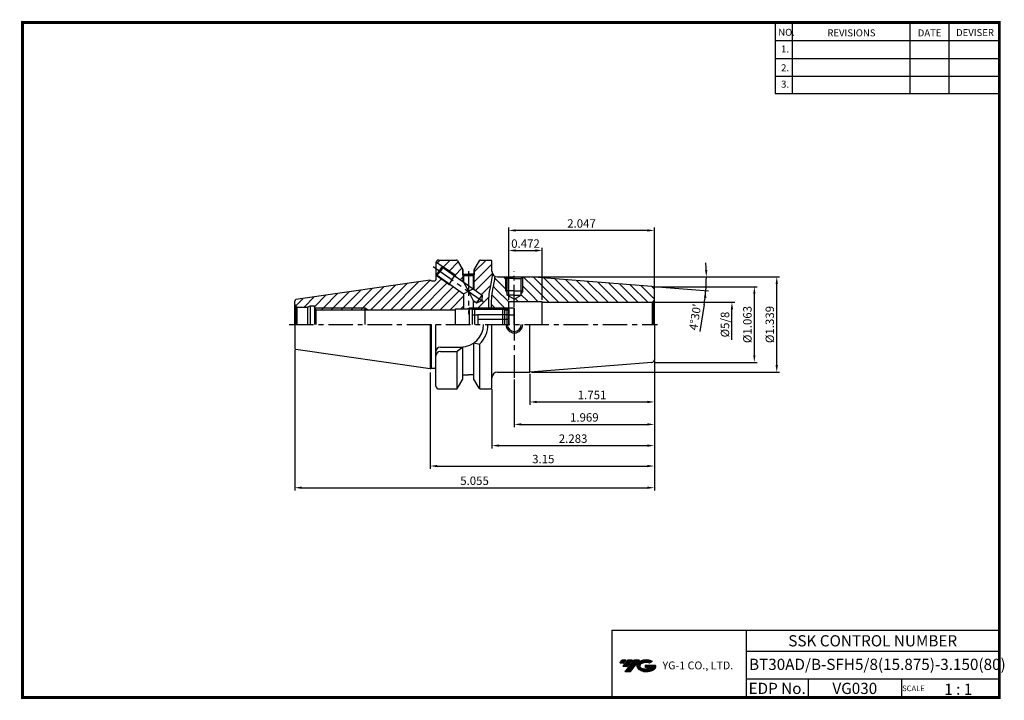
# Model space of a CAD drawing. Extents: x 1532 to 1883, y 227 to 470.
import ezdxf
from ezdxf.enums import TextEntityAlignment as Align

# ---------------------------------------------------------------- set-up
doc = ezdxf.new("R2010")
doc.units = 0
doc.header["$LTSCALE"] = 7
doc.header["$MEASUREMENT"] = 0
doc.linetypes.add('CENTER', pattern=[2, 1.25, -0.25, 0.25, -0.25])
doc.layers.get('0').update_dxf_attribs({"linetype": 'CONTINUOUS'})
doc.layers.get('DEFPOINTS').update_dxf_attribs({"linetype": 'CONTINUOUS'})
doc.layers.add('AM_8', color=1, linetype='CONTINUOUS', lineweight=15)
doc.layers.add('가는선', color=1, linetype='CONTINUOUS')
doc.styles.get("Standard").update_dxf_attribs({"font": 'ISOCP', "height": 3, "bigfont": 'WHGTXT.SHX'})
doc.dimstyles.new('ISO-25', dxfattribs={"dimtxt": 3, "dimasz": 2.5, "dimexe": 1.25, "dimexo": 0.625, "dimtad": 1, "dimtih": 1, "dimlfac": 25.4, "dimdsep": 46, "dimtxsty": 'STANDARD', "dimcen": 2.5, "dimclrd": 2, "dimclre": 2, "dimadec": 0, "dimazin": 0, "dimtfac": 1, "dimtmove": 0, "dimatfit": 3, "dimfxl": 1, "dimtvp": 1, "dimtolj": 1, "dimtzin": 0, "dimarcsym": 0})
doc.dimstyles.new('ISO-25$0', dxfattribs={"dimtxt": 3, "dimasz": 2.5, "dimexe": 1.25, "dimexo": 0.625, "dimtad": 1, "dimlfac": 25.4, "dimdsep": 46, "dimtxsty": 'STANDARD', "dimcen": 2.5, "dimclrd": 2, "dimclre": 2, "dimclrt": 3, "dimadec": 0, "dimazin": 0, "dimtfac": 1, "dimtmove": 0, "dimatfit": 3, "dimfxl": 1, "dimtvp": 1, "dimtolj": 1, "dimtzin": 0, "dimarcsym": 0})
pattern_1 = [(45, (1511.3945, 524.7726), (-1.767767, 1.767767), [])]
pattern_2 = [(135, (1579.7433, 255.03), (-1.767767, -1.767767), [])]

# ---------------------------------------------------------------- blocks, each defined once
blk = doc.blocks.new('*D75')
at = {"color": 2, "linetype": 'Continuous', "lineweight": -2}
for p, q in [((1758.15, 348.16), (1758.15, 309.46)), ((1678.15, 343.9), (1678.15, 309.46)), ((1680.65, 310.46), (1755.65, 310.46))]:
    blk.add_line(p, q, dxfattribs=at)
at = {"color": 2, "linetype": 'Continuous'}
for points in [[(1680.65, 310.87), (1680.65, 310.04), (1678.15, 310.46)], [(1755.65, 310.87), (1755.65, 310.04), (1758.15, 310.46)]]:
    blk.add_solid(points, dxfattribs=at)
at = {"layer": 'DEFPOINTS', "color": 0, "linetype": 'Continuous'}
for p in [(1758.15, 348.76), (1678.15, 344.5), (1758.15, 310.46)]:
    blk.add_point(p, dxfattribs=at)
at = {"color": 3, "linetype": 'Continuous', "insert": (1718.5, 312.56), "char_height": 3, "attachment_point": 5}
blk.add_mtext('3.15', dxfattribs=at)
blk = doc.blocks.new('*D77')
at = {"color": 2, "linetype": 'Continuous', "lineweight": -2}
for p, q in [((1758.15, 348.16), (1758.15, 332.33)), ((1713.68, 343.38), (1713.68, 332.33)), ((1716.18, 333.33), (1755.65, 333.33))]:
    blk.add_line(p, q, dxfattribs=at)
at = {"color": 2, "linetype": 'Continuous'}
for points in [[(1716.18, 333.75), (1716.18, 332.91), (1713.68, 333.33)], [(1755.65, 333.75), (1755.65, 332.91), (1758.15, 333.33)]]:
    blk.add_solid(points, dxfattribs=at)
at = {"layer": 'DEFPOINTS', "color": 0, "linetype": 'Continuous'}
for p in [(1758.15, 348.76), (1713.68, 343.98), (1758.15, 333.33)]:
    blk.add_point(p, dxfattribs=at)
at = {"color": 3, "linetype": 'Continuous', "insert": (1735.92, 335.43), "char_height": 3, "attachment_point": 5}
blk.add_mtext('1.751', dxfattribs=at)
blk = doc.blocks.new('*D78')
at = {"color": 2, "linetype": 'Continuous', "lineweight": -2}
for p, q in [((1714.01, 377.98), (1802.86, 377.98)), ((1801.86, 346.48), (1801.86, 375.48)), ((1714.28, 343.98), (1802.86, 343.98))]:
    blk.add_line(p, q, dxfattribs=at)
at = {"color": 2, "linetype": 'Continuous'}
for points in [[(1801.45, 375.48), (1802.28, 375.48), (1801.86, 377.98)], [(1801.45, 346.48), (1802.28, 346.48), (1801.86, 343.98)]]:
    blk.add_solid(points, dxfattribs=at)
at = {"layer": 'DEFPOINTS', "color": 0, "linetype": 'Continuous'}
for p in [(1713.41, 377.98), (1801.86, 377.98), (1713.68, 343.98)]:
    blk.add_point(p, dxfattribs=at)
at = {"color": 3, "linetype": 'Continuous', "insert": (1799.76, 360.98), "char_height": 3, "attachment_point": 5, "rotation": 90}
blk.add_mtext('%%C1.339', dxfattribs=at)
blk = doc.blocks.new('*D79')
at = {"color": 2, "linetype": 'Continuous', "lineweight": -2}
for p, q in [((1758.02, 374.48), (1794.86, 374.48)), ((1793.86, 349.98), (1793.86, 371.98)), ((1758.46, 347.48), (1794.86, 347.48))]:
    blk.add_line(p, q, dxfattribs=at)
at = {"color": 2, "linetype": 'Continuous'}
for points in [[(1793.45, 371.98), (1794.28, 371.98), (1793.86, 374.48)], [(1793.45, 349.98), (1794.28, 349.98), (1793.86, 347.48)]]:
    blk.add_solid(points, dxfattribs=at)
at = {"layer": 'DEFPOINTS', "color": 0, "linetype": 'Continuous'}
for p in [(1757.42, 374.48), (1793.86, 374.48), (1757.86, 347.48)]:
    blk.add_point(p, dxfattribs=at)
at = {"color": 3, "linetype": 'Continuous', "insert": (1791.76, 360.98), "char_height": 3, "attachment_point": 5, "rotation": 90}
blk.add_mtext('%%C1.063', dxfattribs=at)
blk = doc.blocks.new('*D80')
at = {"color": 2, "linetype": 'Continuous', "lineweight": -2}
for p, q in [((1706.15, 369.81), (1706.15, 395.57)), ((1755.65, 394.57), (1708.65, 394.57)), ((1758.15, 373.79), (1758.15, 395.57))]:
    blk.add_line(p, q, dxfattribs=at)
at = {"color": 2, "linetype": 'Continuous'}
for points in [[(1708.65, 394.98), (1708.65, 394.15), (1706.15, 394.57)], [(1755.65, 394.98), (1755.65, 394.15), (1758.15, 394.57)]]:
    blk.add_solid(points, dxfattribs=at)
at = {"layer": 'DEFPOINTS', "color": 0, "linetype": 'Continuous'}
for p in [(1706.15, 394.57), (1758.15, 373.19), (1706.15, 369.21)]:
    blk.add_point(p, dxfattribs=at)
at = {"color": 3, "linetype": 'Continuous', "insert": (1732.15, 396.67), "char_height": 3, "attachment_point": 5}
blk.add_mtext('2.047', dxfattribs=at)
blk = doc.blocks.new('*D81')
at = {"color": 2, "linetype": 'Continuous', "lineweight": -2}
for p, q in [((1758.15, 348.16), (1758.15, 324.33)), ((1708.15, 341.38), (1708.15, 324.33)), ((1710.65, 325.33), (1755.65, 325.33))]:
    blk.add_line(p, q, dxfattribs=at)
at = {"color": 2, "linetype": 'Continuous'}
for points in [[(1710.65, 325.75), (1710.65, 324.91), (1708.15, 325.33)], [(1755.65, 325.75), (1755.65, 324.91), (1758.15, 325.33)]]:
    blk.add_solid(points, dxfattribs=at)
at = {"layer": 'DEFPOINTS', "color": 0, "linetype": 'Continuous'}
for p in [(1758.15, 348.76), (1708.15, 341.98), (1758.15, 325.33)]:
    blk.add_point(p, dxfattribs=at)
at = {"color": 3, "linetype": 'Continuous', "insert": (1733.15, 327.43), "char_height": 3, "attachment_point": 5}
blk.add_mtext('1.969', dxfattribs=at)
blk = doc.blocks.new('*D82')
at = {"color": 2, "linetype": 'Continuous', "lineweight": -2}
for p, q in [((1714.28, 377.98), (1777.72, 377.98)), ((1757.9, 374.5), (1777.52, 372.95)), ((1775.93, 368.07), (1774.4, 358.44))]:
    blk.add_line(p, q, dxfattribs=at)
for start, end in [(2.2724, 4.5449), (355.5, 0), (350.9542, 355.5), (350.9551, 353.2276)]:
    blk.add_arc((1713.68, 377.98), 63.04, start, end, dxfattribs=at)
at = {"color": 2, "linetype": 'Continuous'}
for points in [[(1777.08, 380.49), (1776.25, 380.47), (1776.72, 377.98)], [(1775.86, 370.58), (1776.69, 370.5), (1776.52, 373.03)]]:
    blk.add_solid(points, dxfattribs=at)
at = {"layer": 'DEFPOINTS', "color": 0, "linetype": 'Continuous'}
for p in [(1699.25, 377.98), (1713.41, 377.98), (1722.27, 377.3), (1776.7, 376.33), (1757.3, 374.54)]:
    blk.add_point(p, dxfattribs=at)
at = {"color": 3, "linetype": 'Continuous', "insert": (1773.09, 363.58), "char_height": 3, "attachment_point": 5, "rotation": 80.9542}
blk.add_mtext("4°30'", dxfattribs=at)
blk = doc.blocks.new('sefsg')
at = {"color": 4, "linetype": 'ByBlock'}
for p, q in [((-19.63, -144.84), (-18.88, -144.09)), ((-18.88, -144.09), (-18.88, -150.09)), ((-18.88, -144.09), (-8.88, -144.09)), ((-8.88, -144.09), (-8.88, -150.09)), ((-8.88, -144.09), (-8.13, -144.84)), ((-6.63, -144.09), (-6.63, -150.09)), ((-6.63, -144.09), (-4.83, -144.09)), ((-4.83, -144.09), (-4.83, -150.09)), ((-4.83, -144.09), (-4.63, -144.29)), ((-19.63, -144.84), (-19.63, -150.09)), ((-19.63, -146.59), (-17.63, -146.59)), ((-19.42, -144.63), (-8.34, -144.63)), ((-17.63, -146.59), (-17.63, -150.09)), ((-6.63, -146.62), (-17.63, -146.62)), ((-8.13, -144.84), (-8.13, -150.09)), ((-8.13, -144.84), (-6.63, -144.84)), ((-6.63, -146.59), (-4.63, -146.59)), ((-4.63, -144.29), (-4.63, -150.09)), ((-6.63, -148.35), (-17.63, -148.35))]:
    blk.add_line(p, q, dxfattribs=at)
blk = doc.blocks.new('*D86')
at = {"color": 2, "linetype": 'Continuous', "lineweight": -2}
for p, q in [((1706.15, 369.81), (1706.15, 388.4)), ((1708.65, 387.4), (1715.65, 387.4)), ((1718.15, 369.81), (1718.15, 388.4))]:
    blk.add_line(p, q, dxfattribs=at)
at = {"color": 2, "linetype": 'Continuous'}
for points in [[(1708.65, 387.82), (1708.65, 386.98), (1706.15, 387.4)], [(1715.65, 387.82), (1715.65, 386.98), (1718.15, 387.4)]]:
    blk.add_solid(points, dxfattribs=at)
at = {"layer": 'DEFPOINTS', "color": 0, "linetype": 'Continuous'}
for p in [(1718.15, 387.4), (1706.15, 369.21), (1718.15, 369.21)]:
    blk.add_point(p, dxfattribs=at)
at = {"color": 3, "linetype": 'Continuous', "insert": (1712.15, 389.5), "char_height": 3, "attachment_point": 5}
blk.add_mtext('0.472', dxfattribs=at)
blk = doc.blocks.new('*D87')
at = {"color": 2, "linetype": 'Continuous', "lineweight": -2}
for p, q in [((1629.75, 351.99), (1629.75, 301.71)), ((1758.15, 347.8), (1758.15, 301.71)), ((1632.25, 302.71), (1755.65, 302.71))]:
    blk.add_line(p, q, dxfattribs=at)
at = {"color": 2, "linetype": 'Continuous'}
for points in [[(1632.25, 303.13), (1632.25, 302.3), (1629.75, 302.71)], [(1755.65, 303.13), (1755.65, 302.3), (1758.15, 302.71)]]:
    blk.add_solid(points, dxfattribs=at)
at = {"layer": 'DEFPOINTS', "color": 0, "linetype": 'Continuous'}
for p in [(1629.75, 352.59), (1758.15, 348.4), (1758.15, 302.71)]:
    blk.add_point(p, dxfattribs=at)
at = {"color": 3, "linetype": 'Continuous', "insert": (1693.95, 304.81), "char_height": 3, "attachment_point": 5}
blk.add_mtext('5.055', dxfattribs=at)
blk = doc.blocks.new('*D88')
at = {"color": 2, "linetype": 'Continuous', "lineweight": -2}
for p, q in [((1758.15, 347.8), (1758.15, 316.75)), ((1700.15, 337.88), (1700.15, 316.75)), ((1702.65, 317.75), (1755.65, 317.75))]:
    blk.add_line(p, q, dxfattribs=at)
at = {"color": 2, "linetype": 'Continuous'}
for points in [[(1702.65, 318.16), (1702.65, 317.33), (1700.15, 317.75)], [(1755.65, 318.16), (1755.65, 317.33), (1758.15, 317.75)]]:
    blk.add_solid(points, dxfattribs=at)
at = {"layer": 'DEFPOINTS', "color": 0, "linetype": 'Continuous'}
for p in [(1758.15, 348.4), (1700.15, 338.48), (1758.15, 317.75)]:
    blk.add_point(p, dxfattribs=at)
at = {"color": 3, "linetype": 'Continuous', "insert": (1729.15, 319.85), "char_height": 3, "attachment_point": 5}
blk.add_mtext('2.283', dxfattribs=at)

msp = doc.modelspace()

# ---------------------------------------------------------------- hatches: boundary and pattern name
at = {"ltscale": 1.5}
h = msp.add_hatch(dxfattribs=at)
h.set_pattern_fill('ANSI31', color=1, scale=0.004786, style=0)
h.set_pattern_definition([(45, (1587.165707, 237.885272), (-0.0107456666, 0.0107456666), [])])
h.paths.add_polyline_path([(1752.48132792, 240.33829567, 0.5133681369), (1752.60394611, 237.81322176, 0.2949879531), (1758.01133478, 237.81322176, 0.304967538), (1758.69551926, 239.40884048), (1754.82900525, 239.40884048), (1754.82900525, 238.45157009), (1757.19564975, 238.45157009, -0.0370948293), (1757.08872995, 238.38854386, -0.2333453593), (1753.52655094, 238.38854386, -0.5943632766), (1753.46802784, 239.85891577, -0.2230642227), (1756.50422844, 240.16080883), (1757.46149883, 240.78089626, 0.2995615992)])
h.paths.add_polyline_path([(1747.64947731, 237.0156645), (1749.56401809, 237.0156645), (1752.91446447, 241.32338127), (1750.99992368, 241.32338127)])
h.paths.add_polyline_path([(1750.37769793, 241.32338127), (1748.75033826, 241.32338127), (1746.88897916, 238.93020529), (1748.51633883, 238.93020529)])
h.paths.add_polyline_path([(1748.1281125, 241.32338127), (1746.69220691, 241.32338127), (1745.76152737, 240.12679328), (1747.19743295, 240.12679328)])
at = {"layer": 'AM_8'}
h = msp.add_hatch(dxfattribs=at)
h.set_pattern_fill('_U', color=2, scale=2.5, angle=45, style=0, pattern_type=0)
h.set_pattern_definition(pattern_1)
edge = h.paths.add_edge_path()
edge.add_arc((1687.46323619, 383.47738635), 0.5, 30, 90)
edge.add_line((1687.46323619, 383.97738635), (1681.15179399, 383.97738635))
edge.add_arc((1681.15179399, 382.97738635), 1, 90, 157.232578614)
edge.add_line((1680.22971065, 383.3643777), (1687.03301118, 378.60065539))
edge.add_line((1687.03301118, 378.60065539), (1687.28658213, 378.05687072))
edge.add_line((1687.28658213, 378.05687072), (1689.75179399, 376.33071079))
edge.add_line((1689.75179399, 376.33071079), (1689.75179399, 378.77738635))
edge.add_line((1689.75179399, 378.77738635), (1689.65179399, 378.77738635))
edge.add_line((1689.65179399, 378.77738635), (1689.65179399, 380.68669305))
edge.add_line((1689.65179399, 380.68669305), (1687.8962489, 383.72738635))
h = msp.add_hatch(dxfattribs=at)
h.set_pattern_fill('_U', color=2, scale=2.5, angle=45, style=0, pattern_type=0)
h.set_pattern_definition([(45, (1579.7433, 255.03), (-1.767767, 1.767767), [])])
edge = h.paths.add_edge_path()
edge.add_line((1698.90179451, 366.97738635), (1698.91183579, 369.08738263))
edge.add_line((1698.91183579, 369.08738263), (1699.0305151, 371.14016313))
edge.add_line((1699.0305151, 371.14016313), (1699.28765968, 373.13963681))
edge.add_line((1699.28765968, 373.13963681), (1699.65226615, 375.10564124))
edge.add_line((1699.65226615, 375.10564124), (1700.38718635, 379.03602571))
edge.add_arc((1702.15179399, 379.97738635), 2, 180, 208.0784667361, ccw=False)
edge.add_line((1700.15179399, 379.97738635), (1700.15179399, 383.47738635))
edge.add_arc((1699.65179399, 383.47738635), 0.5, 0, 90)
edge.add_line((1699.65179399, 383.97738635), (1696.04035179, 383.97738635))
edge.add_arc((1696.04035179, 383.47738635), 0.5, 90, 150)
edge.add_line((1695.60733909, 383.72738635), (1693.85179399, 380.68669305))
edge.add_line((1693.85179399, 380.68669305), (1693.85179399, 378.77738635))
edge.add_line((1693.85179399, 378.77738635), (1693.75179399, 378.77738635))
edge.add_line((1693.75179399, 378.77738635), (1693.75179399, 373.52988063))
edge.add_line((1693.75179399, 373.52988063), (1696.69076278, 371.47199254))
edge.add_line((1696.69076278, 371.47199254), (1696.51967685, 369.5164714))
edge.add_line((1696.51967685, 369.5164714), (1694.74060289, 368.68687559))
edge.add_line((1694.74060289, 368.68687559), (1693.45179399, 369.58930929))
edge.add_line((1693.45179399, 369.58930929), (1693.45179399, 366.97738635))
edge.add_line((1693.45179399, 366.97738635), (1698.90179451, 366.97738635))
h = msp.add_hatch(dxfattribs=at)
h.set_pattern_fill('_U', color=2, scale=2.5, angle=45, style=0, pattern_type=0)
h.set_pattern_definition(pattern_1)
edge = h.paths.add_edge_path()
edge.add_line((1687.15179399, 366.52738635), (1690.05179399, 366.52738635))
edge.add_line((1690.05179399, 366.52738635), (1690.05179399, 371.97001492))
edge.add_line((1690.05179399, 371.97001492), (1685.33642225, 375.27175376))
edge.add_line((1685.33642225, 375.27175376), (1684.73870543, 375.32404721))
edge.add_line((1684.73870543, 375.32404721), (1680.23336919, 378.47871761))
edge.add_line((1680.23336919, 378.47871761), (1680.15179399, 378.53583718))
edge.add_line((1680.15179399, 378.53583718), (1680.15179399, 376.97738635))
edge.add_arc((1679.75179399, 376.97738635), 0.4, 270, 360, ccw=False)
edge.add_line((1679.75179399, 376.57738635), (1678.62810797, 376.57738635))
edge.add_line((1678.62810797, 376.57738635), (1678.15179399, 376.85238635))
edge.add_line((1678.15179399, 376.85238635), (1630.17964055, 369.85644777))
edge.add_arc((1630.25179399, 369.36168128), 0.5, 98.2971444363, 180)
edge.add_line((1629.75179399, 369.36168128), (1629.75179399, 368.22738635))
edge.add_arc((1630.75179399, 368.22738635), 1, 180, 225)
edge.add_line((1630.04468721, 367.52027957), (1630.49297495, 367.26146053))
edge.add_arc((1630.75179399, 368.22738635), 1, 255, 270)
edge.add_line((1630.75179399, 367.22738635), (1634.31878129, 367.22738635))
edge.add_line((1634.31878129, 367.22738635), (1635.25179399, 367.47738635))
edge.add_line((1635.25179399, 367.47738635), (1636.75179399, 367.47738635))
edge.add_line((1636.75179399, 367.47738635), (1636.75179399, 367.22738635))
edge.add_line((1636.75179399, 367.22738635), (1636.89456907, 366.97738635))
edge.add_line((1636.89456907, 366.97738635), (1654.75179399, 366.97738635))
edge.add_line((1654.75179399, 366.97738635), (1655.97682926, 366.27738635))
edge.add_line((1655.97682926, 366.27738635), (1664.75179399, 366.27738635))
edge.add_line((1664.75179399, 366.27738635), (1687.00157884, 366.27738635))
edge.add_line((1687.00157884, 366.27738635), (1687.15179399, 366.52738635))
h = msp.add_hatch(dxfattribs=at)
h.set_pattern_fill('_U', color=2, scale=2.5, angle=135, style=0, pattern_type=0)
h.set_pattern_definition(pattern_2)
edge = h.paths.add_edge_path()
edge.add_line((1699.90789506, 368.93966107), (1699.90179451, 366.97738635))
edge.add_line((1699.90179451, 366.97738635), (1706.10179399, 366.97738635))
edge.add_line((1706.10179399, 366.97738635), (1706.15179399, 367.02738635))
edge.add_line((1706.15179399, 367.02738635), (1706.15179399, 368.00765613))
edge.add_arc((1708.33387854, 374.38005928), 6.73565252, 147.718964529, 251.0973982466, ccw=False)
edge.add_line((1702.63929753, 377.97738635), (1702.15179399, 377.97738635))
edge.add_arc((1702.15179399, 379.97738635), 2, 242.8990111725, 270, ccw=False)
edge.add_line((1701.24067345, 378.19697647), (1700.55018048, 374.54750739))
edge.add_line((1700.55018048, 374.54750739), (1700.21986046, 372.71846499))
edge.add_line((1700.21986046, 372.71846499), (1700.00594365, 370.85230904))
edge.add_line((1700.00594365, 370.85230904), (1699.90789506, 368.93966107))
h = msp.add_hatch(dxfattribs=at)
h.set_pattern_fill('_U', color=2, scale=2.5, angle=135, style=0, pattern_type=0)
h.set_pattern_definition(pattern_2)
edge = h.paths.add_edge_path()
edge.add_line((1706.15179399, 369.21488635), (1708.15179399, 369.21488635))
edge.add_line((1708.15179399, 369.21488635), (1708.15179399, 370.03401068))
edge.add_line((1708.15179399, 370.03401068), (1705.65179399, 371.47738635))
edge.add_line((1705.65179399, 371.47738635), (1705.65179399, 372.11136095))
edge.add_line((1705.65179399, 372.11136095), (1705.15179399, 372.97738635))
edge.add_line((1705.15179399, 372.97738635), (1705.15179399, 377.87738635))
edge.add_line((1705.15179399, 377.87738635), (1705.05179399, 377.97738635))
edge.add_line((1705.05179399, 377.97738635), (1702.63929753, 377.97738635))
edge.add_arc((1708.33387854, 374.38005928), 6.73565252, 147.718964529, 251.0973982466)
edge.add_line((1706.15179399, 368.00765613), (1706.15179399, 369.21488635))
h = msp.add_hatch(dxfattribs=at)
h.set_pattern_fill('_U', color=2, scale=2.5, angle=135, style=0, pattern_type=0)
h.set_pattern_definition(pattern_2)
edge = h.paths.add_edge_path()
edge.add_line((1710.65179399, 371.47738635), (1708.15179399, 370.03401068))
edge.add_line((1708.15179399, 370.03401068), (1708.15179399, 369.21488635))
edge.add_line((1708.15179399, 369.21488635), (1712.65707221, 369.21488635))
edge.add_arc((1708.33387854, 374.38005928), 6.73565252, 309.92896634, 391.991281471)
edge.add_line((1714.0465789, 377.94854206), (1713.68007742, 377.97738635))
edge.add_line((1713.68007742, 377.97738635), (1711.25179399, 377.97738635))
edge.add_line((1711.25179399, 377.97738635), (1711.15179399, 377.87738635))
edge.add_line((1711.15179399, 377.87738635), (1711.15179399, 372.97738635))
edge.add_line((1711.15179399, 372.97738635), (1710.65179399, 372.11136095))
edge.add_line((1710.65179399, 372.11136095), (1710.65179399, 371.47738635))
h = msp.add_hatch(dxfattribs=at)
h.set_pattern_fill('_U', color=2, scale=2.5, angle=135, style=0, pattern_type=0)
h.set_pattern_definition(pattern_2)
edge = h.paths.add_edge_path()
edge.add_line((1757.41061304, 368.94896053), (1757.85890077, 369.20777957))
edge.add_arc((1757.15179399, 369.91488635), 1, 315, 360)
edge.add_line((1758.15179399, 369.91488635), (1758.15179399, 373.55299586))
edge.add_arc((1757.15179399, 373.55299586), 1, 0, 85.5)
edge.add_line((1757.23025309, 374.5499132), (1714.0465789, 377.94854206))
edge.add_arc((1708.33387854, 374.38005928), 6.73565252, -50.07103366, 31.991281471, ccw=False)
edge.add_line((1712.65707221, 369.21488635), (1718.15179399, 369.21488635))
edge.add_line((1718.15179399, 369.21488635), (1718.15179399, 368.91488635))
edge.add_line((1718.15179399, 368.91488635), (1757.15179399, 368.91488635))
edge.add_arc((1757.15179399, 369.91488635), 1, 270, 285)
h = msp.add_hatch(dxfattribs=at)
h.set_pattern_fill('_U', color=2, scale=2.5, angle=45, style=0, pattern_type=0)
h.set_pattern_definition(pattern_1)
h.paths.add_polyline_path([(1654.75179399, 366.97738635), (1636.89456907, 366.97738635), (1637.29433927, 366.27738635), (1654.75179399, 366.27738635)])

# ---------------------------------------------------------------- linework, layer by layer
at = {"color": 2}
for p, q in [((1801.34513785, 468.81378938), (1801.34513785, 443.43764008)), ((1807.34513785, 468.81378938), (1807.34513785, 443.43764008)), ((1849.34513785, 468.81378938), (1849.34513785, 443.43764008)), ((1863.34513785, 468.81378938), (1863.34513785, 443.43764008)), ((1692.15179399, 366.97738635), (1706.10179399, 366.97738635)), ((1742.9854347, 251.81378938), (1742.9854347, 227.81378938)), ((1742.9854347, 251.81378938), (1881.34513785, 251.81378938)), ((1790.90484101, 251.81378938), (1790.90484101, 227.81378938)), ((1881.34513785, 251.81378938), (1881.34513785, 227.81378938)), ((1790.90484101, 244.31378938), (1881.34513785, 244.31378938)), ((1881.34513785, 234.31378938), (1790.90484101, 234.31378938)), ((1813.10956431, 234.31378938), (1813.10956431, 227.81378938)), ((1846.34513785, 234.31378938), (1846.34513785, 227.81378938))]:
    msp.add_line(p, q, dxfattribs=at)
at = {"color": 2, "linetype": 'Continuous'}
for p, q in [((1801.34513785, 462.41378938), (1881.34513785, 462.41378938)), ((1801.34513785, 456.01378938), (1881.34513785, 456.01378938)), ((1801.34513785, 449.61378938), (1881.34513785, 449.61378938)), ((1801.34513785, 443.43764008), (1881.34513785, 443.43764008)), ((1687.03301118, 378.60065539), (1682.52767493, 381.75532579)), ((1684.73870543, 375.32404721), (1680.23336919, 378.47871761)), ((1687.03301118, 378.60065539), (1687.28658213, 378.05687072)), ((1689.75179399, 378.77738635), (1689.75179399, 376.33071079)), ((1693.75179399, 378.77738635), (1693.75179399, 373.52988063)), ((1705.15179399, 372.97738635), (1705.15179399, 377.87738635)), ((1711.15179399, 372.97738635), (1711.15179399, 377.87738635)), ((1684.73870543, 375.32404721), (1685.33642225, 375.27175376)), ((1705.15179399, 372.97738635), (1705.65179399, 372.11136095)), ((1711.15179399, 372.97738635), (1710.65179399, 372.11136095)), ((1636.89456907, 366.97738635), (1654.75179399, 366.97738635)), ((1654.75179399, 366.97738635), (1655.97682926, 366.27738635)), ((1757.75179399, 368.91488635), (1786.86185743, 368.91488635)), ((1785.86185743, 355.53988635), (1785.86185743, 366.41488635))]:
    msp.add_line(p, q, dxfattribs=at)
at = {"linetype": 'Continuous'}
for p, q in [((1680.22971065, 383.3643777), (1682.52767493, 381.75532579)), ((1700.15179399, 379.97738635), (1700.15179399, 383.47738635)), ((1680.15179399, 382.97738635), (1680.15179399, 376.97738635)), ((1680.23336919, 378.47871761), (1682.52767493, 381.75532579)), ((1680.65118773, 378.55239029), (1681.62626767, 379.94494877)), ((1682.60134761, 381.33750724), (1681.62626767, 379.94494877)), ((1682.60134761, 381.33750724), (1693.45179399, 373.7399429)), ((1689.65179399, 380.68669305), (1689.65179399, 378.77738635)), ((1689.75179399, 380.51348797), (1689.75179399, 378.97738635)), ((1693.75179399, 380.51348797), (1693.75179399, 378.97738635)), ((1693.85179399, 380.68669305), (1693.85179399, 378.77738635)), ((1678.15179399, 376.85238635), (1678.62810797, 376.57738635)), ((1680.15179399, 378.53583718), (1680.23336919, 378.47871761)), ((1680.65118773, 378.55239029), (1690.05179399, 371.97001492)), ((1689.75179399, 378.77738635), (1693.75179399, 378.77738635)), ((1690.05179399, 378.47738635), (1689.75179399, 378.77738635)), ((1690.05179399, 378.47738635), (1693.45179399, 378.47738635)), ((1690.05179399, 378.47738635), (1690.05179399, 376.12064853)), ((1693.45179399, 378.47738635), (1693.75179399, 378.77738635)), ((1693.45179399, 378.47738635), (1693.45179399, 373.7399429)), ((1705.65179399, 377.37738635), (1705.05179399, 377.97738635)), ((1705.65179399, 371.47738635), (1705.65179399, 377.37738635)), ((1710.65179399, 377.37738635), (1711.25179399, 377.97738635)), ((1710.65179399, 371.47738635), (1710.65179399, 377.37738635)), ((1757.23025309, 374.5499132), (1713.68007742, 377.97738635)), ((1690.05179399, 376.12064853), (1691.75179399, 372.85497891)), ((1690.05179399, 371.97001492), (1691.75179399, 372.85497891)), ((1691.75179399, 372.85497891), (1693.45179399, 373.7399429)), ((1691.75179399, 372.85497891), (1693.45179399, 369.58930929)), ((1693.45179399, 373.7399429), (1696.69076278, 371.47199254)), ((1758.15179399, 360.97738635), (1758.15179399, 373.55299586)), ((1690.05179399, 371.97001492), (1690.05179399, 366.52738635)), ((1693.45179399, 369.58930929), (1694.74060289, 368.68687559)), ((1693.45179399, 369.58930929), (1693.45179399, 366.97738635)), ((1694.74060289, 368.68687559), (1696.69076278, 371.47199254)), ((1694.74060289, 368.68687559), (1696.51967685, 369.5164714)), ((1696.69076278, 371.47199254), (1696.51967685, 369.5164714)), ((1708.15179399, 370.03401068), (1705.65179399, 371.47738635)), ((1706.15179399, 360.97738635), (1706.15179399, 369.21488635)), ((1706.15179399, 360.97738635), (1706.15179399, 369.21488635)), ((1708.15179399, 370.03401068), (1710.65179399, 371.47738635)), ((1718.15179399, 360.97738635), (1718.15179399, 369.21488635)), ((1757.85890077, 369.20777957), (1757.41061304, 368.94896053)), ((1757.85890077, 369.20777957), (1757.85890077, 360.91488635)), ((1630.04468721, 367.52027957), (1630.04468721, 360.97738635)), ((1630.04468721, 367.52027957), (1630.49297495, 367.26146053)), ((1630.49297495, 367.26146053), (1630.49297495, 360.97738635)), ((1635.25179399, 367.47738635), (1634.31878129, 367.22738635)), ((1634.31878129, 367.22738635), (1634.31878129, 360.97738635)), ((1637.29433927, 366.27738635), (1637.29433927, 360.97738635)), ((1687.00157884, 366.27738635), (1687.15179399, 366.52738635)), ((1687.00157884, 366.27738635), (1687.00157884, 360.97738635)), ((1687.15179399, 360.97738635), (1687.15179399, 366.52738635)), ((1691.37237113, 366.52738635), (1692.15179399, 366.97738635)), ((1692.15179399, 360.97738635), (1692.15179399, 366.97738635)), ((1705.65179399, 366.52738635), (1706.15179399, 367.02738635)), ((1705.65179399, 360.97738635), (1705.65179399, 366.52738635)), ((1757.41061304, 368.94896053), (1757.41061304, 360.91488635)), ((1678.62810797, 345.37738635), (1678.62810797, 360.97738635)), ((1713.68007742, 343.97738635), (1713.68007742, 360.97738635)), ((1758.15179399, 360.97738635), (1758.15179399, 348.40177685)), ((1681.75179399, 352.92738635), (1689.10179399, 352.92738635)), ((1689.75179399, 352.9536715), (1687.72185303, 351.32738635)), ((1689.75179399, 341.44128474), (1689.75179399, 352.9536715)), ((1693.75179399, 341.44128474), (1693.75179399, 354.40623729)), ((1693.75179399, 354.40623729), (1695.75167666, 353.98442128)), ((1693.75179399, 354.40623729), (1695.78173495, 354.0131284)), ((1681.75179399, 351.32738635), (1687.72185303, 351.32738635)), ((1678.15179399, 345.10238635), (1678.62810797, 345.37738635)), ((1757.23025309, 347.40485951), (1713.68007742, 343.97738635))]:
    msp.add_line(p, q, dxfattribs=at)
at = {"color": 7, "linetype": 'Continuous'}
for p, q in [((1681.15179399, 383.97738635), (1687.46323619, 383.97738635)), ((1687.8962489, 383.72738635), (1689.75179399, 380.51348797)), ((1695.60733909, 383.72738635), (1693.75179399, 380.51348797)), ((1696.04035179, 383.97738635), (1699.65179399, 383.97738635)), ((1682.52767493, 381.75532579), (1682.60134761, 381.33750724)), ((1678.15179399, 376.85238635), (1630.17964055, 369.85644777)), ((1680.23336919, 378.47871761), (1680.65118773, 378.55239029)), ((1689.65179399, 378.77738635), (1691.75179399, 378.77738635)), ((1689.75179399, 378.97738635), (1691.75179399, 378.97738635)), ((1693.75179399, 378.97738635), (1691.75179399, 378.97738635)), ((1693.85179399, 378.77738635), (1691.75179399, 378.77738635)), ((1629.75179399, 360.97738635), (1629.75179399, 369.36168128)), ((1630.75179399, 367.22738635), (1634.31878129, 367.22738635)), ((1635.25179399, 367.47738635), (1635.25179399, 360.97738635)), ((1636.75179399, 367.47738635), (1635.25179399, 367.47738635)), ((1636.75179399, 367.22738635), (1636.75179399, 367.47738635)), ((1636.75179399, 367.22738635), (1636.75179399, 360.97738635)), ((1636.75179399, 367.22738635), (1637.29433927, 366.27738635)), ((1629.75179399, 360.97738635), (1629.75179399, 352.59309143)), ((1678.15179399, 360.97738635), (1678.15179399, 345.10238635)), ((1678.15179399, 360.97738635), (1678.15179399, 345.10238635)), ((1680.15179399, 338.97738635), (1680.15179399, 360.97738635)), ((1700.15179399, 338.47738635), (1700.15179399, 360.97738635)), ((1678.15179399, 345.10238635), (1630.17964055, 352.09832494)), ((1695.75167666, 353.98442128), (1695.75167666, 338.06913806)), ((1687.75191133, 338.06913806), (1687.75191133, 351.32738635)), ((1687.8962489, 338.22738635), (1689.75179399, 341.44128474)), ((1689.75179399, 342.97738635), (1691.75179399, 342.97738635)), ((1693.75179399, 342.97738635), (1691.75179399, 342.97738635)), ((1695.60733909, 338.22738635), (1693.75179399, 341.44128474)), ((1681.15179399, 337.97738635), (1687.46323619, 337.97738635)), ((1696.04035179, 337.97738635), (1699.65179399, 337.97738635))]:
    msp.add_line(p, q, dxfattribs=at)
at = {"color": 2, "linetype": 'CENTER'}
for p, q in [((1679.15179399, 381.67759389), (1697.02292987, 369.16408984)), ((1691.75179399, 379.97738635), (1691.75179399, 364.72738635)), ((1708.15179399, 364.06820844), (1708.15179399, 341.97738635)), ((1627.75179399, 360.97738635), (1759.30902345, 360.97738635))]:
    msp.add_line(p, q, dxfattribs=at)
at = {"color": 2, "linetype": 'CENTER', "ltscale": 0.9}
msp.add_line((1708.15179399, 367.30327381), (1708.15179399, 379.97738635), dxfattribs=at)
at = {"color": 0, "linetype": 'ByBlock'}
for p, q in [((1678.62810797, 376.57738635), (1679.75179399, 376.57738635)), ((1678.62810797, 345.37738635), (1679.75179399, 345.37738635))]:
    msp.add_line(p, q, dxfattribs=at)
at = {"color": 3, "linetype": 'Continuous'}
for p, q in [((1685.8858583, 376.9623513), (1684.73870543, 375.32404721)), ((1685.8858583, 376.9623513), (1687.03301118, 378.60065539)), ((1654.75179399, 366.97738635), (1654.75179399, 360.97738635))]:
    msp.add_line(p, q, dxfattribs=at)
for p, q in [((1702.15179399, 377.97738635), (1713.68007742, 377.97738635)), ((1708.15179399, 377.37738635), (1705.65179399, 377.37738635)), ((1708.15179399, 377.37738635), (1710.65179399, 377.37738635)), ((1708.15179399, 371.47738635), (1705.65179399, 371.47738635)), ((1706.15179399, 369.21488635), (1718.15179399, 369.21488635)), ((1708.15179399, 371.47738635), (1710.65179399, 371.47738635)), ((1687.15179399, 366.52738635), (1705.65179399, 366.52738635)), ((1718.15179399, 368.91488635), (1757.15179399, 368.91488635)), ((1702.15179399, 343.97738635), (1713.68007742, 343.97738635))]:
    msp.add_line(p, q)
at = {"color": 3}
for q in [(1705.15179399, 372.97738635), (1711.15179399, 372.97738635)]:
    msp.add_line((1708.15179399, 372.97738635), q, dxfattribs=at)
at = {"linetype": 'ByBlock'}
for q in [(1664.75179399, 366.27738635), (1687.00157884, 366.27738635)]:
    msp.add_line((1637.29433927, 366.27738635), q, dxfattribs=at)
at = {"const_width": 1}
for points in [[(1532.04513785, 468.81378938), (1881.83014113, 468.81378938)], [(1532.54513785, 468.31378938), (1532.54513785, 227.31378938)], [(1881.34513785, 227.81378938), (1881.34513785, 469.31378938)], [(1532.04513785, 227.81378938), (1881.84513785, 227.81378938)]]:
    msp.add_lwpolyline(points, dxfattribs=at)
at = {"color": 7, "linetype": 'Continuous'}
for centre, radius, start, end in [((1681.15179399, 382.97738635), 1, 90, 180), ((1687.46323619, 383.47738635), 0.5, 30, 90), ((1696.04035179, 383.47738635), 0.5, 90, 150), ((1699.65179399, 383.47738635), 0.5, 0, 90), ((1630.25179399, 369.36168128), 0.5, 98.2971444363, 180), ((1630.75179399, 368.22738635), 1, 180, 225), ((1630.75179399, 368.22738635), 1, 255, 270), ((1630.25179399, 352.59309143), 0.5, 180, 261.7028555637), ((1681.15179399, 338.97738635), 1, 180, 270), ((1687.46323619, 338.47738635), 0.5, 270, 330), ((1696.04035179, 338.47738635), 0.5, 210, 270), ((1699.65179399, 338.47738635), 0.5, 270, 0)]:
    msp.add_arc(centre, radius, start, end, dxfattribs=at)
at = {"linetype": 'Continuous'}
for centre, radius, start, end in [((1702.15179399, 379.97738635), 2, 180, 270), ((1679.75179399, 376.97738635), 0.4, 270, 0), ((1757.15179399, 373.55299586), 1, 0, 85.5), ((1757.15179399, 369.91488635), 1, 315, 0), ((1757.15179399, 369.91488635), 1, 270, 285), ((1689.10179399, 360.97738635), 8.05, 270, 0), ((1689.10179399, 360.97738635), 9.65, 313.8062467853, 0), ((1708.15179399, 360.97738635), 2.5, 180, 0), ((1681.75179399, 351.32738635), 1.6, 90, 180), ((1681.75179399, 349.72738635), 1.6, 90, 180), ((1757.15179399, 348.40177685), 1, 274.5, 0), ((1679.75179399, 344.97738635), 0.4, 0, 90), ((1702.15179399, 341.97738635), 2, 90, 180)]:
    msp.add_arc(centre, radius, start, end, dxfattribs=at)
at = {"color": 2, "linetype": 'Continuous'}
msp.add_arc((1708.15179399, 360.97738635), 3, 180, 0, dxfattribs=at)
at = {"color": 4, "linetype": 'Continuous'}
for points, knots in [([(1700.38718635, 379.03602571), (1700.04333723, 377.19710601), (1699.69948812, 375.35818631), (1699.355639, 373.51926661), (1699.35302889, 373.50530763), (1699.35041878, 373.49134865), (1699.34782179, 373.47738599), (1698.961314, 371.39933135), (1698.86549687, 369.2395926), (1698.90179451, 366.97738599)], [8.0545238537, 8.0545238537, 8.0545238537, 8.0545238537, 13.7729755771, 13.7729755771, 13.7729755771, 13.8163835338, 13.8163835338, 13.8163835338, 20.2767616458, 20.2767616458, 20.2767616458, 20.2767616458]), ([(1701.24067345, 378.19697647), (1700.9486127, 376.653345), (1700.65655195, 375.10971352), (1700.3644912, 373.56608205), (1700.36184203, 373.55208038), (1700.35919286, 373.53807872), (1700.35655697, 373.52407334), (1699.96275698, 371.43168348), (1699.86522496, 369.25653915), (1699.90179451, 366.97738599)], [8.9213927493, 8.9213927493, 8.9213927493, 8.9213927493, 13.7244214675, 13.7244214675, 13.7244214675, 13.7679878282, 13.7679878282, 13.7679878282, 20.2767616458, 20.2767616458, 20.2767616458, 20.2767616458])]:
    msp.add_open_spline(points, degree=3, knots=knots, dxfattribs=at)
at = {"color": 2, "linetype": 'Continuous'}
msp.add_solid([(1785.44519077, 366.41488635), (1786.2785241, 366.41488635), (1785.86185743, 368.91488635)], dxfattribs=at)
at = {"layer": 'DEFPOINTS', "color": 0, "linetype": 'ByBlock'}
for p in [(1699.15179399, 383.97738635), (1635.25179399, 367.47738635), (1636.75179399, 367.47738635), (1695.33381141, 360.97738635), (1695.33381141, 360.97738635), (1695.33381141, 360.97738635), (1695.33381141, 360.97738635), (1715.33381141, 360.97738635), (1715.33381141, 360.97738635), (1629.75179399, 354.46362435), (1629.75179399, 354.05925355), (1629.75179399, 354.05925355), (1629.75179399, 353.16831045), (1629.75179399, 353.16831045), (1699.15179399, 337.97738635), (1790.74433458, 337.53161673), (1790.74433458, 337.53161673)]:
    msp.add_point(p, dxfattribs=at)

# ---------------------------------------------------------------- block references
at = {"linetype": 'Continuous'}
msp.add_blockref('sefsg', (1712.7818469, 511.06432205), dxfattribs=at)

# ---------------------------------------------------------------- texts
at = {"color": 7}
for s, height, p in [('NO.', 2.5, (1802.39211574, 464.06393813)), ('REVISIONS', 2.5, (1819.9215733, 463.85395585)), ('DATE', 2.5, (1852.1944953, 463.85395585)), ('DEVISER', 2.5, (1865.883965, 463.95894536)), ('1.', 2.5, (1803.40563212, 458.10865746)), ('2.', 2.5, (1803.40563212, 451.39938238)), ('3.', 2.5, (1803.40563212, 445.55386195)), ('SCALE', 2, (1846.62041491, 230.08374438)), ('1 : 1', 4, (1861.68194887, 228.76577017))]:
    msp.add_text(s, height=height, dxfattribs=at).set_placement(p)
at = {"color": 7, "linetype": 'Continuous'}
msp.add_text('SSK CONTROL NUMBER', height=4, dxfattribs=at).set_placement((1836.12498943, 248.06378938), align=Align.MIDDLE_CENTER)
at = {"color": 3, "linetype": 'Continuous'}
msp.add_text('BT30AD/B-SFH5/8(15.875)-3.150(80)', height=4, dxfattribs=at).set_placement((1791.9557762, 237.64309775))
at = {"color": 7}
for s, p in [('EDP No.', (1802.00720266, 231.06378938)), ('VG030', (1829.72735108, 231.06378938))]:
    msp.add_text(s, height=4, dxfattribs=at).set_placement(p, align=Align.MIDDLE_CENTER)
at = {"color": 3, "linetype": 'Continuous', "insert": (1783.76185743, 360.97738635), "char_height": 3, "attachment_point": 5, "rotation": 90}
msp.add_mtext('%%C5/8', dxfattribs=at)
at = {"layer": '가는선', "color": 5, "insert": (1761.05339585, 240.66424756), "char_height": 2.3290771275, "width": 33.1850330564, "attachment_point": 1}
msp.add_mtext('{\\fGulim|b0|i0|c129|p50;\\H1.20219x;\\C0;YG-1 CO., LTD.\\Fisocp,whgtxt|c129;\\H0.83181x; }', dxfattribs=at)

# ---------------------------------------------------------------- dimensions: what is measured, and where the dimension line sits
at = {"linetype": 'Continuous'}
for base, p1, p2, picture, middle in [((1706.15179399, 394.566058), (1758.15179399, 373.19080062), (1706.15179399, 369.21488635), '*D80', (1732.15179399, 394.566058)), ((1758.15179399, 310.45671356), (1678.15179399, 344.50238635), (1758.15179399, 348.76397209), '*D75', (1718.50162887, 310.45671356)), ((1758.15179399, 333.32955135), (1713.68007742, 343.97738635), (1758.15179399, 348.76397209), '*D77', (1735.9159357, 333.32955135))]:
    dim = msp.add_linear_dim(base=base, p1=p1, p2=p2, dimstyle='ISO-25$0', override={"dimexe": 1, "dimexo": 0.6, "dimgap": 0.6, "dimdec": 3, "dimlfac": 0.03937, "dimcen": -1, "dimaunit": 1, "dimtp": 0.1, "dimtm": 0.1, "dimtfac": 0.7, "dimtdec": 3, "dimatfit": 2, "dimtolj": 0, "dimtzin": 8}, dxfattribs=at)
    dim.commit()
    dim.dimension.update_dxf_attribs({"geometry": picture, "text_midpoint": middle, "dimtype": 160})
for base, p1, p2, picture, middle in [((1718.15179399, 387.39974942), (1706.15179399, 369.21488635), (1718.15179399, 369.21488635), '*D86', (1712.15179399, 389.5000447)), ((1758.15179399, 302.71308853), (1629.75179399, 352.59309143), (1758.15179399, 348.40177685), '*D87', (1693.95179399, 304.81308853)), ((1758.15179399, 317.74550627), (1700.15179399, 338.47738635), (1758.15179399, 348.40177685), '*D88', (1729.15179399, 319.84580154)), ((1758.1517939931, 325.3295513495), (1708.1517939931, 341.9773863536), (1758.1517939931, 348.7639720911), '*D81', (1733.1517939931, 327.4295513495))]:
    dim = msp.add_linear_dim(base=base, p1=p1, p2=p2, dimstyle='ISO-25$0', override={"dimexe": 1, "dimexo": 0.6, "dimgap": 0.6, "dimdec": 3, "dimlfac": 0.03937, "dimcen": -1, "dimaunit": 1, "dimtp": 0.1, "dimtm": 0.1, "dimtfac": 0.7, "dimtdec": 3, "dimatfit": 2, "dimtolj": 0, "dimtzin": 8}, dxfattribs=at)
    dim.commit()
    dim.dimension.update_dxf_attribs({"geometry": picture, "text_midpoint": middle})
at = {"color": 2, "linetype": 'Continuous'}
dim = msp.add_angular_dim_2l(base=(1776.69619841, 376.32725115), line1=((1699.25179399, 377.97738635), (1713.40946068, 377.97738635)), line2=((1757.2977177, 374.54460362), (1722.26513912, 377.30172734)), dimstyle='ISO-25', override={"dimtxt": 3, "dimexe": 1, "dimexo": 0.6, "dimgap": 0.6, "dimtih": 0, "dimdec": 8, "dimlfac": 0.5, "dimpost": '', "dimcen": -0.5, "dimclrt": 3, "dimaunit": 1, "dimadec": 1, "dimtol": 0, "dimlim": 0, "dimtp": 0.1, "dimtm": 0.1, "dimtfac": 0.7, "dimtdec": 8, "dimatfit": 2, "dimtolj": 0, "dimtzin": 8}, dxfattribs=at)
dim.commit()
dim.dimension.update_dxf_attribs({"geometry": '*D82', "text_midpoint": (1773.09346064, 363.58219494)})
at = {"linetype": 'Continuous'}
for base, p1, p2, picture, middle in [((1801.86185743, 377.97738635), (1713.68007742, 343.97738635), (1713.40946068, 377.97738635), '*D78', (1799.76185743, 360.97738635)), ((1793.86185743, 374.47738635), (1757.86396991, 347.47738635), (1757.42296008, 374.47738635), '*D79', (1791.76185743, 360.97738635))]:
    dim = msp.add_linear_dim(base=base, p1=p1, p2=p2, angle=90, text='%%C<>', dimstyle='ISO-25$0', override={"dimexe": 1, "dimexo": 0.6, "dimgap": 0.6, "dimdec": 3, "dimlfac": 0.03937, "dimcen": -1, "dimaunit": 1, "dimtp": 0.1, "dimtm": 0.1, "dimtfac": 0.7, "dimtdec": 3, "dimatfit": 2, "dimtolj": 0, "dimtzin": 8}, dxfattribs=at)
    dim.commit()
    dim.dimension.update_dxf_attribs({"geometry": picture, "text_midpoint": middle})

doc.saveas('drawing.dxf')
